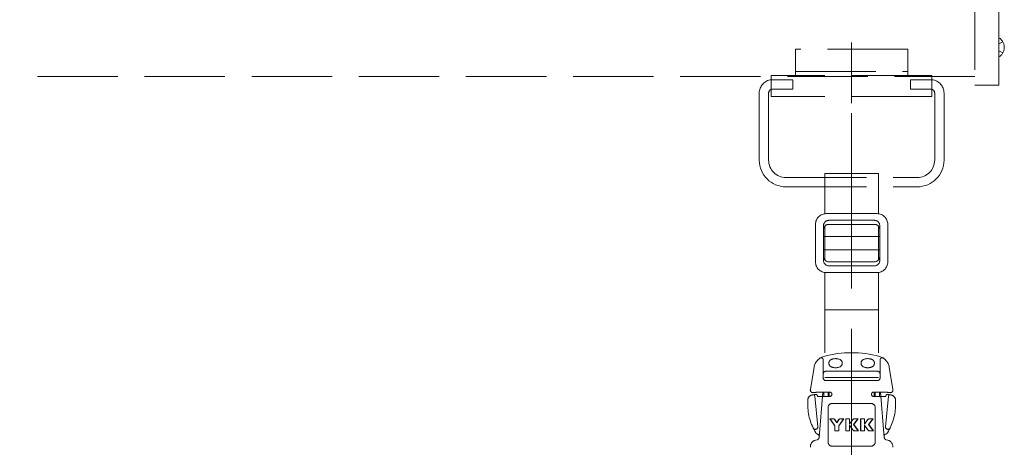
# Model space of a CAD drawing. Extents: x 0 to 1980, y 0 to 3206.
# Drawn here: x 1715 to 1752, y 2397 to 2413 of the extents above; entities that cross this region are included whole.
import ezdxf

# ---------------------------------------------------------------- set-up
doc = ezdxf.new("R2010")
doc.units = 0
doc.linetypes.add('YHIDDEN_1', pattern=[4, 3, -1])
doc.layers.add('YKK_12', color=2, linetype='CONTINUOUS', lineweight=13)
doc.layers.add('YKK_13', color=4, linetype='CONTINUOUS', lineweight=13)

msp = doc.modelspace()

# ---------------------------------------------------------------- linework, layer by layer
at = {"layer": 'YKK_12', "linetype": 'YHIDDEN_1'}
for p, q in [((1745.881, 2409.642), (1745.881, 2411.902)), ((1745.881, 2406.267), (1745.881, 2410.767)), ((1750.481, 2410.632), (1603.281, 2410.632))]:
    msp.add_line(p, q, dxfattribs=at)
at = {"layer": 'YKK_13', "linetype": 'YHIDDEN_1'}
for p, q in [((1750.481, 2413.882), (1750.481, 2410.312)), ((1751.381, 2410.312), (1751.381, 2413.882)), ((1751.381, 2411.364), (1751.381, 2412.079)), ((1751.528, 2411.927), (1751.381, 2411.854)), ((1743.781, 2411.652), (1743.781, 2410.671)), ((1747.981, 2411.652), (1743.781, 2411.652)), ((1747.981, 2411.652), (1747.981, 2410.671)), ((1751.528, 2411.517), (1751.381, 2411.59)), ((1743.781, 2410.822), (1747.981, 2410.822)), ((1742.881, 2410.671), (1742.881, 2409.892)), ((1748.881, 2410.671), (1742.881, 2410.671)), ((1743.681, 2410.517), (1742.931, 2410.517)), ((1743.681, 2410.517), (1743.681, 2410.167)), ((1748.831, 2410.517), (1748.081, 2410.517)), ((1748.081, 2410.517), (1748.081, 2410.167)), ((1748.881, 2410.671), (1748.881, 2409.892)), ((1742.431, 2410.017), (1742.431, 2407.517)), ((1742.781, 2410.017), (1742.781, 2407.517)), ((1743.681, 2410.167), (1742.931, 2410.167)), ((1748.081, 2410.167), (1748.831, 2410.167)), ((1748.981, 2410.017), (1748.981, 2407.517)), ((1749.331, 2407.517), (1749.331, 2410.017)), ((1750.481, 2410.312), (1751.381, 2410.312)), ((1748.881, 2409.892), (1742.881, 2409.892)), ((1746.881, 2407.017), (1744.881, 2407.017)), ((1744.881, 2407.017), (1744.881, 2405.514)), ((1746.881, 2407.017), (1746.881, 2405.514)), ((1743.431, 2406.867), (1748.331, 2406.867)), ((1743.431, 2406.517), (1748.331, 2406.517)), ((1746.831, 2405.517), (1744.931, 2405.517)), ((1746.731, 2405.267), (1745.031, 2405.267)), ((1744.531, 2405.117), (1744.531, 2403.717)), ((1744.831, 2405.067), (1744.831, 2403.767)), ((1744.881, 2405.05), (1744.881, 2403.785)), ((1746.731, 2405.117), (1745.031, 2405.117)), ((1746.881, 2405.05), (1746.881, 2403.785)), ((1746.931, 2405.067), (1746.931, 2403.767)), ((1747.231, 2403.717), (1747.231, 2405.117)), ((1744.831, 2404.667), (1744.881, 2404.667)), ((1746.881, 2404.667), (1746.931, 2404.667)), ((1744.831, 2404.167), (1744.881, 2404.167)), ((1746.881, 2404.167), (1746.931, 2404.167)), ((1746.731, 2403.717), (1745.031, 2403.717)), ((1746.731, 2403.567), (1745.031, 2403.567)), ((1744.881, 2403.321), (1744.881, 2399.405)), ((1744.931, 2403.317), (1746.831, 2403.317)), ((1746.881, 2403.321), (1746.881, 2399.405)), ((1744.821, 2399.385), (1744.821, 2400.055)), ((1746.941, 2399.385), (1746.941, 2400.055)), ((1744.339, 2398.951), (1744.479, 2399.787)), ((1747.423, 2398.951), (1747.283, 2399.787)), ((1744.881, 2399.405), (1746.881, 2399.405)), ((1746.841, 2399.635), (1744.921, 2399.635)), ((1746.841, 2399.285), (1744.921, 2399.285)), ((1744.241, 2398.395), (1744.241, 2398.55)), ((1744.501, 2398.709), (1744.615, 2397.564)), ((1744.601, 2398.695), (1744.601, 2398.716)), ((1745.066, 2398.695), (1744.601, 2398.695)), ((1744.801, 2398.855), (1744.668, 2397.165)), ((1745.066, 2398.855), (1744.731, 2398.855)), ((1744.841, 2398.695), (1744.841, 2398.855)), ((1745.001, 2398.695), (1745.001, 2398.855)), ((1745.041, 2398.695), (1745.041, 2398.855)), ((1745.141, 2398.77), (1745.141, 2398.78)), ((1746.621, 2398.77), (1746.621, 2398.78)), ((1746.696, 2398.855), (1747.031, 2398.855)), ((1746.696, 2398.695), (1747.161, 2398.695)), ((1746.721, 2398.695), (1746.721, 2398.855)), ((1746.761, 2398.695), (1746.761, 2398.855)), ((1746.921, 2398.695), (1746.921, 2398.855)), ((1746.961, 2398.855), (1747.094, 2397.165)), ((1747.261, 2398.709), (1747.147, 2397.564)), ((1747.161, 2398.695), (1747.161, 2398.716)), ((1747.521, 2398.395), (1747.521, 2398.55)), ((1745.001, 2396.995), (1745.001, 2398.275)), ((1745.161, 2398.435), (1746.601, 2398.435)), ((1746.761, 2398.275), (1746.761, 2396.995)), ((1745.068, 2397.86), (1745.251, 2397.599)), ((1745.068, 2397.86), (1745.078, 2397.855)), ((1745.196, 2397.86), (1745.068, 2397.86)), ((1745.078, 2397.855), (1745.256, 2397.6)), ((1745.078, 2397.855), (1745.196, 2397.855)), ((1745.196, 2397.86), (1745.196, 2397.855)), ((1745.26, 2397.826), (1745.255, 2397.823)), ((1745.327, 2397.713), (1745.255, 2397.823)), ((1745.327, 2397.722), (1745.26, 2397.826)), ((1745.394, 2397.826), (1745.327, 2397.722)), ((1745.398, 2397.823), (1745.327, 2397.713)), ((1745.394, 2397.826), (1745.398, 2397.823)), ((1745.575, 2397.855), (1745.397, 2397.6)), ((1745.403, 2397.599), (1745.586, 2397.86)), ((1745.586, 2397.86), (1745.457, 2397.86)), ((1745.457, 2397.86), (1745.457, 2397.855)), ((1745.575, 2397.855), (1745.457, 2397.855)), ((1745.586, 2397.86), (1745.575, 2397.855)), ((1745.658, 2397.86), (1745.663, 2397.855)), ((1745.806, 2397.86), (1745.658, 2397.86)), ((1745.658, 2397.86), (1745.658, 2397.409)), ((1745.801, 2397.855), (1745.663, 2397.855)), ((1745.663, 2397.415), (1745.663, 2397.855)), ((1745.806, 2397.86), (1745.801, 2397.855)), ((1745.801, 2397.855), (1745.801, 2397.659)), ((1745.927, 2397.827), (1745.801, 2397.659)), ((1745.806, 2397.675), (1745.806, 2397.86)), ((1745.923, 2397.83), (1745.806, 2397.675)), ((1745.923, 2397.83), (1745.927, 2397.827)), ((1746.114, 2397.855), (1745.951, 2397.646)), ((1745.958, 2397.646), (1746.125, 2397.86)), ((1746.125, 2397.86), (1745.983, 2397.86)), ((1745.983, 2397.86), (1745.983, 2397.855)), ((1746.114, 2397.855), (1745.983, 2397.855)), ((1746.125, 2397.86), (1746.114, 2397.855)), ((1746.217, 2397.86), (1746.222, 2397.855)), ((1746.365, 2397.86), (1746.217, 2397.86)), ((1746.217, 2397.86), (1746.217, 2397.409)), ((1746.36, 2397.855), (1746.222, 2397.855)), ((1746.222, 2397.415), (1746.222, 2397.855)), ((1746.365, 2397.86), (1746.36, 2397.855)), ((1746.36, 2397.855), (1746.36, 2397.659)), ((1746.486, 2397.827), (1746.36, 2397.659)), ((1746.365, 2397.675), (1746.365, 2397.86)), ((1746.482, 2397.83), (1746.365, 2397.675)), ((1746.482, 2397.83), (1746.486, 2397.827)), ((1746.673, 2397.855), (1746.51, 2397.646)), ((1746.517, 2397.646), (1746.684, 2397.86)), ((1746.684, 2397.86), (1746.542, 2397.86)), ((1746.542, 2397.86), (1746.542, 2397.855)), ((1746.673, 2397.855), (1746.542, 2397.855)), ((1746.684, 2397.86), (1746.673, 2397.855)), ((1745.251, 2397.599), (1745.256, 2397.6)), ((1745.251, 2397.599), (1745.251, 2397.409)), ((1745.256, 2397.415), (1745.256, 2397.6)), ((1745.327, 2397.722), (1745.327, 2397.713)), ((1745.403, 2397.599), (1745.397, 2397.6)), ((1745.397, 2397.415), (1745.397, 2397.6)), ((1745.403, 2397.409), (1745.403, 2397.599)), ((1745.806, 2397.675), (1745.801, 2397.659)), ((1745.801, 2397.625), (1745.927, 2397.445)), ((1745.806, 2397.608), (1745.801, 2397.625)), ((1745.801, 2397.415), (1745.801, 2397.625)), ((1745.806, 2397.608), (1745.923, 2397.442)), ((1745.806, 2397.409), (1745.806, 2397.608)), ((1746.125, 2397.415), (1745.951, 2397.646)), ((1745.958, 2397.646), (1745.951, 2397.646)), ((1746.136, 2397.409), (1745.958, 2397.646)), ((1746.365, 2397.675), (1746.36, 2397.659)), ((1746.36, 2397.625), (1746.486, 2397.445)), ((1746.365, 2397.608), (1746.36, 2397.625)), ((1746.36, 2397.415), (1746.36, 2397.625)), ((1746.365, 2397.608), (1746.482, 2397.442)), ((1746.365, 2397.409), (1746.365, 2397.608)), ((1746.517, 2397.646), (1746.51, 2397.646)), ((1746.684, 2397.415), (1746.51, 2397.646)), ((1746.695, 2397.409), (1746.517, 2397.646)), ((1745.251, 2397.409), (1745.256, 2397.415)), ((1745.251, 2397.409), (1745.403, 2397.409)), ((1745.256, 2397.415), (1745.397, 2397.415)), ((1745.403, 2397.409), (1745.397, 2397.415)), ((1745.658, 2397.409), (1745.663, 2397.415)), ((1745.658, 2397.409), (1745.806, 2397.409)), ((1745.663, 2397.415), (1745.801, 2397.415)), ((1745.806, 2397.409), (1745.801, 2397.415)), ((1745.923, 2397.442), (1745.927, 2397.445)), ((1745.985, 2397.415), (1746.125, 2397.415)), ((1745.985, 2397.409), (1745.985, 2397.415)), ((1745.985, 2397.409), (1746.136, 2397.409)), ((1746.136, 2397.409), (1746.125, 2397.415)), ((1746.217, 2397.409), (1746.222, 2397.415)), ((1746.217, 2397.409), (1746.365, 2397.409)), ((1746.222, 2397.415), (1746.36, 2397.415)), ((1746.365, 2397.409), (1746.36, 2397.415)), ((1746.482, 2397.442), (1746.486, 2397.445)), ((1746.684, 2397.415), (1746.544, 2397.415)), ((1746.544, 2397.409), (1746.544, 2397.415)), ((1746.544, 2397.409), (1746.695, 2397.409)), ((1746.695, 2397.409), (1746.684, 2397.415)), ((1744.594, 2397.077), (1744.526, 2397.058)), ((1746.601, 2396.835), (1745.161, 2396.835)), ((1747.168, 2397.077), (1747.236, 2397.058))]:
    msp.add_line(p, q, dxfattribs=at)
at = {"layer": 'YKK_13', "linetype": 'YHIDDEN_1', "ltscale": 1.5}
for p, q in [((1745.881, 2407.217), (1745.881, 2395.845)), ((1744.881, 2404.667), (1746.881, 2404.667)), ((1744.881, 2404.167), (1746.881, 2404.167)), ((1744.881, 2401.922), (1746.881, 2401.922)), ((1745.881, 2399.601), (1745.881, 2379.284))]:
    msp.add_line(p, q, dxfattribs=at)
at = {"layer": 'YKK_13', "linetype": 'YHIDDEN_1'}
for centre, radius, start, end in [((1751.161, 2411.722), 0.42, 301.5881, 58.4119), ((1742.931, 2410.017), 0.5, 95.7392, 180), ((1742.931, 2410.017), 0.5, 90, 95.7392), ((1748.831, 2410.017), 0.5, 84.2608, 90), ((1748.831, 2410.017), 0.5, 0, 84.2608), ((1742.931, 2410.017), 0.15, 109.4712, 180), ((1742.931, 2410.017), 0.15, 90, 109.4712), ((1748.831, 2410.017), 0.15, 70.5288, 90), ((1748.831, 2410.017), 0.15, 0, 70.5288), ((1743.431, 2407.517), 1, 180, 270), ((1743.431, 2407.517), 0.65, 180, 270), ((1748.331, 2407.517), 1, 270, 0), ((1748.331, 2407.517), 0.65, 270, 0), ((1744.931, 2405.117), 0.4, 90, 180), ((1745.031, 2405.067), 0.2, 90, 180), ((1746.731, 2405.067), 0.2, 0, 90), ((1746.831, 2405.117), 0.4, 0, 90), ((1745.031, 2404.917), 0.2, 90, 180), ((1746.731, 2404.917), 0.2, 0, 90), ((1744.931, 2403.717), 0.4, 180, 270), ((1745.031, 2403.917), 0.2, 180, 270), ((1745.031, 2403.767), 0.2, 180, 270), ((1746.731, 2403.917), 0.2, 270, 0), ((1746.731, 2403.767), 0.2, 270, 0), ((1746.831, 2403.717), 0.4, 270, 0), ((1744.972, 2399.705), 0.5, 105.0526, 170.5), ((1744.741, 2400.055), 0.08, 0, 123.372), ((1745.881, 2396.325), 4, 74.9474, 105.0526), ((1745.181, 2399.935), 0.15, 112.6199, 247.3801), ((1745.281, 2399.695), 0.41, 67.3801, 112.6199), ((1745.381, 2399.935), 0.15, 292.6199, 67.3801), ((1746.381, 2399.935), 0.15, 112.6199, 247.3801), ((1746.481, 2399.695), 0.41, 67.3801, 112.6199), ((1746.581, 2399.935), 0.15, 292.6199, 67.3801), ((1746.79, 2399.705), 0.5, 9.5, 74.9474), ((1747.021, 2400.055), 0.08, 56.628, 180), ((1745.281, 2400.175), 0.41, 247.3801, 292.6199), ((1746.481, 2400.175), 0.41, 247.3801, 292.6199), ((1744.921, 2399.535), 0.1, 90, 180), ((1744.921, 2399.385), 0.1, 180, 270), ((1746.841, 2399.535), 0.1, 0, 90), ((1746.841, 2399.385), 0.1, 270, 0), ((1744.438, 2398.934), 0.1, 170.5, 278.0333), ((1747.325, 2398.934), 0.1, 261.9667, 9.5), ((1744.441, 2398.55), 0.2, 99.7067, 180), ((1744.731, 2396.855), 1.92, 95.5237, 99.7067), ((1744.451, 2398.704), 0.05, 5.7, 98.6114), ((1744.731, 2396.855), 2, 90, 98.0333), ((1744.551, 2398.716), 0.05, 0, 95.5237), ((1745.066, 2398.78), 0.075, 0, 90), ((1745.066, 2398.77), 0.075, 270, 0), ((1746.696, 2398.78), 0.075, 90, 180), ((1746.696, 2398.77), 0.075, 180, 270), ((1747.031, 2396.855), 2, 81.9667, 90), ((1747.211, 2398.716), 0.05, 84.4763, 180), ((1747.031, 2396.855), 1.92, 80.2933, 84.4763), ((1747.311, 2398.704), 0.05, 81.3886, 174.3), ((1747.321, 2398.55), 0.2, 0, 80.2933), ((1746.241, 2398.395), 2, 180, 212.1004), ((1745.161, 2398.275), 0.16, 90, 180), ((1746.601, 2398.275), 0.16, 0, 90), ((1745.521, 2398.395), 2, 327.8996, 0), ((1745.196, 2397.784), 0.0704, 32.9994, 90), ((1745.457, 2397.784), 0.0704, 90, 147.0006), ((1745.983, 2397.784), 0.0704, 90, 143.0029), ((1746.542, 2397.784), 0.0704, 90, 143.0029), ((1744.526, 2397.555), 0.09, 206.0777, 5.7), ((1747.237, 2397.555), 0.09, 174.3, 333.9223), ((1744.632, 2397.385), 0.1, 212.1004, 252.1128), ((1744.569, 2397.173), 0.1, 285, 355.5), ((1744.57, 2397.195), 0.1, 355.5, 72.1128), ((1745.985, 2397.485), 0.0704, 215.0016, 270), ((1746.544, 2397.485), 0.0704, 215.0016, 270), ((1747.192, 2397.195), 0.1, 107.8872, 184.5), ((1747.194, 2397.173), 0.1, 184.5, 255), ((1747.131, 2397.385), 0.1, 287.8872, 327.8996), ((1744.591, 2396.817), 0.25, 105, 185), ((1745.161, 2396.995), 0.16, 180, 270), ((1746.601, 2396.995), 0.16, 270, 0), ((1747.171, 2396.817), 0.25, 355, 75)]:
    msp.add_arc(centre, radius, start, end, dxfattribs=at)
for points, start_tangent, end_tangent in [([(1745.26, 2397.826), (1745.256, 2397.83), (1745.253, 2397.835), (1745.249, 2397.839), (1745.244, 2397.843), (1745.24, 2397.846), (1745.235, 2397.85), (1745.23, 2397.852), (1745.225, 2397.855), (1745.219, 2397.857), (1745.213, 2397.858), (1745.208, 2397.859), (1745.202, 2397.86), (1745.196, 2397.86)], (-0.544639, 0.838671), (-1, 0)), ([(1745.457, 2397.86), (1745.452, 2397.86), (1745.446, 2397.859), (1745.44, 2397.858), (1745.435, 2397.857), (1745.429, 2397.855), (1745.424, 2397.852), (1745.419, 2397.85), (1745.414, 2397.846), (1745.409, 2397.843), (1745.405, 2397.839), (1745.401, 2397.835), (1745.397, 2397.83), (1745.394, 2397.826)], (-1, 0), (-0.544639, -0.838671)), ([(1745.983, 2397.86), (1745.978, 2397.86), (1745.972, 2397.859), (1745.966, 2397.858), (1745.96, 2397.857), (1745.955, 2397.855), (1745.95, 2397.852), (1745.945, 2397.849), (1745.94, 2397.846), (1745.935, 2397.843), (1745.931, 2397.839), (1745.927, 2397.834), (1745.923, 2397.83)], (-1, 0), (-0.601814, -0.798636)), ([(1746.542, 2397.86), (1746.536, 2397.86), (1746.531, 2397.859), (1746.525, 2397.858), (1746.519, 2397.857), (1746.514, 2397.855), (1746.508, 2397.852), (1746.503, 2397.849), (1746.498, 2397.846), (1746.494, 2397.843), (1746.489, 2397.839), (1746.485, 2397.834), (1746.482, 2397.83)], (-1, 0), (-0.601814, -0.798636)), ([(1745.923, 2397.442), (1745.926, 2397.437), (1745.93, 2397.433), (1745.934, 2397.429), (1745.938, 2397.426), (1745.943, 2397.422), (1745.948, 2397.419), (1745.952, 2397.417), (1745.958, 2397.415), (1745.963, 2397.413), (1745.968, 2397.411), (1745.974, 2397.41), (1745.979, 2397.41), (1745.985, 2397.409)], (0.573576, -0.819152), (1, 0)), ([(1746.482, 2397.442), (1746.485, 2397.437), (1746.489, 2397.433), (1746.493, 2397.429), (1746.497, 2397.426), (1746.502, 2397.422), (1746.506, 2397.419), (1746.511, 2397.417), (1746.516, 2397.415), (1746.522, 2397.413), (1746.527, 2397.411), (1746.533, 2397.41), (1746.538, 2397.41), (1746.544, 2397.409)], (0.573576, -0.819152), (1, 0))]:
    msp.add_spline(points, degree=3, dxfattribs=dict(at, start_tangent=start_tangent, end_tangent=end_tangent))

doc.saveas('drawing.dxf')
